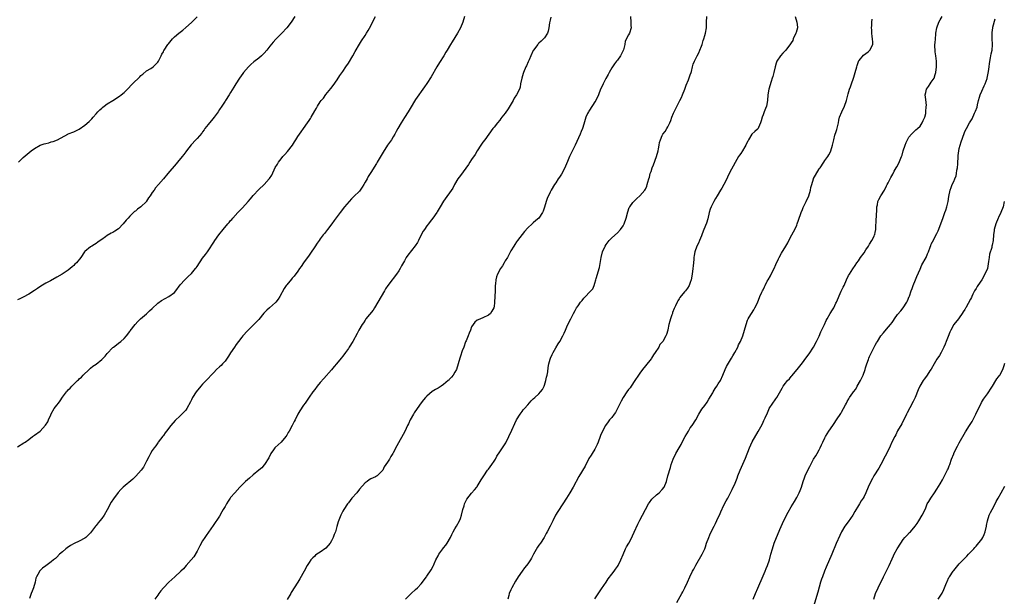
# Model space of a CAD drawing. Units: inches. Extents: x 2556000 to 2559000, y 1551000 to 1554000.
# Drawn here: x 2557192 to 2557543, y 1551564 to 1551770 of the extents above; entities that cross this region are included whole.
import ezdxf

# ---------------------------------------------------------------- set-up
doc = ezdxf.new("R2010")
doc.units = ezdxf.units.IN
doc.header["$MEASUREMENT"] = 0
doc.layers.add('LD25561551_10ft', color=82, linetype='Continuous')

msp = doc.modelspace()

# ---------------------------------------------------------------- linework, layer by layer
at = {"layer": 'LD25561551_10ft'}
for points, elevation in [([(2557191, 1551617.41), (2557193.26, 1551618.74), (2557193.72, 1551619), (2557195, 1551619.95), (2557196.36, 1551621), (2557197, 1551621.47), (2557199.01, 1551622.99), (2557200.94, 1551625.06), (2557201.76, 1551626.24), (2557202.05, 1551627), (2557202.83, 1551628.83), (2557203, 1551629.16), (2557204.08, 1551631), (2557205, 1551632.23), (2557205.61, 1551633), (2557206.2, 1551633.8), (2557207, 1551635.04), (2557208.48, 1551637), (2557208.72, 1551637.28), (2557209, 1551637.66), (2557209.7, 1551638.3), (2557210.31, 1551639), (2557211, 1551639.73), (2557212.36, 1551641), (2557212.7, 1551641.3), (2557213, 1551641.63), (2557213.73, 1551642.27), (2557214.35, 1551643), (2557216.49, 1551645), (2557217, 1551645.4), (2557217.88, 1551646.12), (2557219, 1551646.89), (2557221, 1551648.49), (2557221.54, 1551649), (2557222.23, 1551649.77), (2557223, 1551650.73), (2557225, 1551652.85), (2557225.19, 1551653), (2557226.24, 1551653.76), (2557227, 1551654.38), (2557227.82, 1551655), (2557229, 1551656.02), (2557229.84, 1551657), (2557231, 1551658.51), (2557231.18, 1551658.82), (2557232.91, 1551661), (2557233.9, 1551662.1), (2557234.84, 1551663), (2557237, 1551664.9), (2557238.1, 1551665.9), (2557239, 1551666.79), (2557241, 1551668.65), (2557242.36, 1551669.64), (2557243.63, 1551670.37), (2557245, 1551671.05), (2557247, 1551672.51), (2557247.42, 1551673), (2557249, 1551675.15), (2557250.61, 1551677), (2557251, 1551677.39), (2557251.88, 1551678.12), (2557253, 1551679.3), (2557254.43, 1551681), (2557254.68, 1551681.32), (2557255, 1551681.8), (2557257, 1551684.68), (2557257.99, 1551686.01), (2557258.74, 1551687), (2557259, 1551687.37), (2557261, 1551690.42), (2557261.36, 1551691), (2557262.77, 1551693), (2557264.33, 1551695), (2557266.04, 1551697), (2557266.52, 1551697.48), (2557267, 1551698.12), (2557267.43, 1551698.57), (2557267.76, 1551699), (2557269.59, 1551701), (2557271, 1551702.49), (2557271.26, 1551702.74), (2557273.23, 1551705), (2557274.08, 1551705.92), (2557275, 1551707.09), (2557277, 1551709.18), (2557279, 1551711.03), (2557280.79, 1551713), (2557280.88, 1551713.12), (2557281.64, 1551714.36), (2557282.93, 1551717.07), (2557283.67, 1551718.33), (2557284.09, 1551719), (2557285, 1551720.23), (2557285.65, 1551721), (2557286.28, 1551721.71), (2557287.26, 1551722.74), (2557289.05, 1551725), (2557289.77, 1551726.23), (2557290.26, 1551727), (2557291, 1551728.17), (2557291.55, 1551729), (2557292.19, 1551729.81), (2557293.03, 1551731.03), (2557294.45, 1551733), (2557295, 1551733.87), (2557295.45, 1551734.55), (2557295.72, 1551735), (2557297, 1551737.27), (2557297.68, 1551738.32), (2557298.03, 1551739), (2557299, 1551740.48), (2557299.36, 1551741), (2557300.11, 1551741.89), (2557301, 1551743.18), (2557302.74, 1551745.26), (2557303.6, 1551746.4), (2557305, 1551748.43), (2557306.02, 1551749.98), (2557307, 1551751.34), (2557308.13, 1551753), (2557309, 1551754.32), (2557310.61, 1551757), (2557311.47, 1551758.53), (2557312.93, 1551761.07), (2557313.71, 1551762.29), (2557315, 1551764.18), (2557315.5, 1551765), (2557316.05, 1551765.95), (2557317, 1551767.67), (2557317.67, 1551769), (2557318.67, 1551771)], 7300), ([(2557289.91, 1551771), (2557288.57, 1551769), (2557287.1, 1551766.9), (2557285.24, 1551765), (2557283.07, 1551762.93), (2557282.12, 1551761.88), (2557281, 1551760.37), (2557279.96, 1551759), (2557279, 1551757.9), (2557278.06, 1551757), (2557277, 1551756.1), (2557275.25, 1551754.75), (2557274.18, 1551753.82), (2557273.34, 1551753), (2557271.64, 1551751), (2557271.37, 1551750.63), (2557270.15, 1551749), (2557268.86, 1551747), (2557268.19, 1551745.8), (2557267, 1551743.86), (2557266.52, 1551743), (2557265.16, 1551741), (2557265, 1551740.8), (2557263.85, 1551739), (2557263, 1551737.74), (2557262.57, 1551737), (2557261.17, 1551735), (2557260.19, 1551733.81), (2557259.4, 1551733), (2557259, 1551732.47), (2557257.81, 1551731), (2557257.5, 1551730.5), (2557257, 1551729.78), (2557256.67, 1551729.33), (2557255, 1551727.47), (2557254.54, 1551727), (2557252.87, 1551725.13), (2557251.25, 1551723), (2557251, 1551722.7), (2557250.26, 1551721.74), (2557249.74, 1551721), (2557248.07, 1551719), (2557247.56, 1551718.44), (2557244.55, 1551715), (2557243, 1551713.07), (2557241.29, 1551711), (2557240.21, 1551709.79), (2557239.66, 1551709), (2557239, 1551708.1), (2557238.29, 1551707), (2557237.75, 1551706.25), (2557237, 1551705.05), (2557236.96, 1551705), (2557235, 1551703.04), (2557233.78, 1551702.22), (2557233, 1551701.54), (2557232.68, 1551701.32), (2557232.32, 1551701), (2557231, 1551699.75), (2557230.39, 1551699), (2557229.74, 1551698.26), (2557228.67, 1551697), (2557227, 1551695.21), (2557225.68, 1551694.32), (2557225, 1551693.82), (2557224.35, 1551693.65), (2557223, 1551692.84), (2557222.34, 1551692.34), (2557221, 1551691.42), (2557220.48, 1551691), (2557219.57, 1551690.43), (2557219, 1551689.99), (2557218.42, 1551689.58), (2557217.47, 1551689), (2557217, 1551688.73), (2557215, 1551687.13), (2557214.88, 1551687), (2557213.49, 1551685), (2557211.98, 1551683), (2557211.46, 1551682.54), (2557211, 1551682.08), (2557210.4, 1551681.6), (2557209.71, 1551681), (2557209, 1551680.43), (2557206.87, 1551679), (2557205, 1551677.94), (2557202.68, 1551676.68), (2557201, 1551675.79), (2557199.27, 1551674.73), (2557198.09, 1551673.91), (2557197, 1551673.12), (2557195, 1551671.9), (2557193, 1551670.79), (2557191.76, 1551670.24), (2557191, 1551669.86)], 7310), ([(2557191.27, 1551719), (2557193, 1551720.69), (2557195.83, 1551723), (2557197, 1551723.84), (2557199.05, 1551725), (2557200.49, 1551725.51), (2557201, 1551725.66), (2557202.07, 1551725.93), (2557203, 1551726.21), (2557203.66, 1551726.34), (2557205.2, 1551727), (2557208.89, 1551729), (2557209, 1551729.05), (2557211, 1551729.78), (2557211.81, 1551730.19), (2557213, 1551730.75), (2557215, 1551732.17), (2557216.49, 1551733.51), (2557217.51, 1551734.49), (2557217.91, 1551735), (2557219, 1551736.25), (2557219.62, 1551737), (2557220.29, 1551737.71), (2557221, 1551738.28), (2557221.36, 1551738.64), (2557221.86, 1551739), (2557223, 1551739.77), (2557225, 1551741.04), (2557227.4, 1551742.6), (2557227.95, 1551743), (2557229, 1551743.86), (2557230.57, 1551745.43), (2557231.54, 1551746.46), (2557232, 1551747), (2557234.58, 1551749.42), (2557235, 1551749.9), (2557235.62, 1551750.38), (2557237, 1551751.58), (2557238.47, 1551752.47), (2557239.31, 1551753), (2557240.2, 1551753.8), (2557241, 1551754.67), (2557241.25, 1551755), (2557241.51, 1551755.51), (2557242.19, 1551757), (2557242.46, 1551757.54), (2557243, 1551758.43), (2557243.18, 1551758.82), (2557243.28, 1551759), (2557244.56, 1551761), (2557244.77, 1551761.23), (2557246.22, 1551763), (2557247, 1551763.72), (2557248.51, 1551765), (2557249.91, 1551766.09), (2557251, 1551767.02), (2557253, 1551768.81), (2557255, 1551770.89)], 7320), ([(2557350.45, 1551771), (2557349.79, 1551769), (2557349, 1551767), (2557347.91, 1551765), (2557346.07, 1551761.93), (2557345.5, 1551761), (2557344.31, 1551759), (2557343.79, 1551758.21), (2557343.05, 1551757), (2557341.48, 1551754.52), (2557340.59, 1551753), (2557338.6, 1551749.4), (2557337, 1551747.11), (2557336.16, 1551745.84), (2557335, 1551744.22), (2557334.17, 1551743), (2557333, 1551741.32), (2557331, 1551738.16), (2557330.29, 1551737), (2557329, 1551734.99), (2557327.79, 1551733), (2557326.66, 1551731), (2557326.09, 1551729.91), (2557325.59, 1551729), (2557325, 1551728), (2557324.34, 1551727), (2557322.96, 1551725.04), (2557321.4, 1551722.6), (2557319.24, 1551719), (2557319, 1551718.55), (2557317, 1551715.25), (2557316.13, 1551713.87), (2557315.68, 1551713), (2557315, 1551711.84), (2557314.58, 1551711), (2557313.94, 1551710.06), (2557313.27, 1551709), (2557313, 1551708.66), (2557311, 1551706.73), (2557310.09, 1551705.91), (2557309.26, 1551705), (2557307.59, 1551703), (2557306.04, 1551701), (2557305, 1551699.63), (2557303.89, 1551698.11), (2557303.05, 1551697), (2557301.59, 1551695), (2557300.47, 1551693.53), (2557300.05, 1551693), (2557299, 1551691.64), (2557298.54, 1551691), (2557297.93, 1551690.07), (2557297, 1551688.75), (2557295.53, 1551686.47), (2557295, 1551685.77), (2557292.96, 1551683), (2557292.21, 1551681.79), (2557291.62, 1551681), (2557291, 1551680.09), (2557289.71, 1551678.29), (2557289, 1551677.59), (2557288.74, 1551677.26), (2557287, 1551675.19), (2557286.86, 1551675), (2557286.11, 1551673.89), (2557284.55, 1551671), (2557283.9, 1551670.1), (2557283.13, 1551669), (2557283, 1551668.86), (2557280.82, 1551667), (2557279.86, 1551666.14), (2557278.9, 1551665.1), (2557277, 1551662.83), (2557276.13, 1551661.86), (2557275, 1551660.81), (2557273, 1551658.82), (2557271.4, 1551657), (2557271, 1551656.52), (2557269.79, 1551655), (2557269, 1551653.94), (2557268.35, 1551653), (2557267, 1551650.92), (2557266.27, 1551649.73), (2557265.79, 1551649), (2557265, 1551647.99), (2557264.08, 1551647), (2557263.57, 1551646.43), (2557263, 1551645.93), (2557261.98, 1551645), (2557261, 1551643.94), (2557260.1, 1551643), (2557259, 1551641.77), (2557258.24, 1551641), (2557257, 1551639.68), (2557256.39, 1551639), (2557254.73, 1551637), (2557253.4, 1551635), (2557253.26, 1551634.74), (2557253, 1551634.16), (2557252.63, 1551633.37), (2557251.4, 1551631), (2557251, 1551630.47), (2557249.59, 1551629), (2557249, 1551628.47), (2557247.22, 1551626.78), (2557245.68, 1551625), (2557244.14, 1551623), (2557243.69, 1551622.31), (2557243, 1551621.44), (2557242.83, 1551621.17), (2557241.16, 1551619), (2557241, 1551618.82), (2557240.26, 1551617.74), (2557239.69, 1551617), (2557239, 1551616.03), (2557238.35, 1551615), (2557237.77, 1551613.77), (2557237, 1551612.25), (2557236.43, 1551611), (2557235.91, 1551610.1), (2557235.09, 1551609), (2557233.16, 1551606.84), (2557232.12, 1551605.88), (2557228.71, 1551603), (2557227.86, 1551602.14), (2557226.91, 1551601.09), (2557225.2, 1551598.8), (2557224.41, 1551597.59), (2557223, 1551594.93), (2557221.85, 1551593), (2557221, 1551591.81), (2557220.36, 1551591), (2557219.78, 1551590.22), (2557219, 1551589.26), (2557218.77, 1551589), (2557217, 1551586.68), (2557216.19, 1551585.81), (2557215.38, 1551585), (2557215, 1551584.71), (2557213, 1551583.63), (2557211.16, 1551582.84), (2557209.84, 1551582.16), (2557208.66, 1551581.34), (2557208.24, 1551581), (2557207, 1551579.92), (2557205.98, 1551579), (2557205, 1551578.02), (2557204.46, 1551577.54), (2557203.78, 1551577), (2557203, 1551576.31), (2557201, 1551574.91), (2557199.91, 1551574.09), (2557199, 1551573.26), (2557198.78, 1551573), (2557198.63, 1551572.63), (2557197.75, 1551571), (2557197.52, 1551570.48), (2557197.2, 1551569), (2557196.6, 1551567), (2557196.2, 1551565.8), (2557195.83, 1551565), (2557195.26, 1551563.26)], 7290), ([(2557381.28, 1551770.72), (2557381, 1551769.72), (2557380.77, 1551768.77), (2557380.52, 1551767), (2557380.29, 1551765.71), (2557380.01, 1551765), (2557379, 1551763.37), (2557378.68, 1551763), (2557377.83, 1551762.17), (2557377, 1551761.44), (2557376.77, 1551761.23), (2557376.57, 1551761), (2557375.07, 1551759), (2557375, 1551758.88), (2557374.12, 1551757), (2557373.46, 1551755.46), (2557373.2, 1551754.8), (2557372.59, 1551753.41), (2557372.38, 1551753), (2557371.53, 1551751), (2557371.39, 1551750.61), (2557370.89, 1551749), (2557370.47, 1551747), (2557370.25, 1551745.75), (2557370.04, 1551745), (2557369.04, 1551743), (2557368.18, 1551741.82), (2557367.77, 1551741), (2557365.98, 1551738.02), (2557365, 1551736.52), (2557363.79, 1551735), (2557363.46, 1551734.54), (2557363, 1551733.96), (2557362.17, 1551733), (2557361, 1551731.49), (2557360.58, 1551731), (2557359.07, 1551729), (2557357.66, 1551727), (2557357, 1551726.13), (2557356.55, 1551725.45), (2557356.29, 1551725), (2557355, 1551723.09), (2557354.22, 1551721.78), (2557353, 1551719.88), (2557352.38, 1551719), (2557351.86, 1551718.14), (2557349, 1551714.28), (2557348.11, 1551713), (2557346.9, 1551711), (2557346.26, 1551709.74), (2557343, 1551705.1), (2557341.77, 1551703), (2557340.73, 1551701.27), (2557340.56, 1551701), (2557339.16, 1551699), (2557338.22, 1551697.78), (2557337.58, 1551697), (2557337, 1551696.24), (2557336.14, 1551695), (2557335.7, 1551694.3), (2557335, 1551693.02), (2557334.03, 1551691), (2557333.65, 1551690.35), (2557332.88, 1551689.12), (2557330.2, 1551685.8), (2557329.68, 1551685), (2557329, 1551683.79), (2557328.02, 1551681.98), (2557327.52, 1551681), (2557327, 1551680.17), (2557326.16, 1551679), (2557325, 1551677.5), (2557324.58, 1551677), (2557323.07, 1551674.93), (2557322.29, 1551673.71), (2557321.87, 1551673), (2557320.7, 1551671), (2557319.57, 1551669), (2557318.34, 1551667), (2557317.8, 1551666.2), (2557315.29, 1551663), (2557315, 1551662.58), (2557314.38, 1551661.63), (2557313.92, 1551661), (2557312.78, 1551659), (2557312.18, 1551657.82), (2557310.57, 1551655), (2557309.34, 1551653), (2557309, 1551652.49), (2557307.97, 1551651), (2557307, 1551649.71), (2557306.44, 1551649), (2557304.78, 1551647), (2557303.95, 1551646.05), (2557303, 1551644.91), (2557300.24, 1551641.76), (2557299, 1551640.31), (2557297.91, 1551639), (2557297, 1551637.85), (2557296.35, 1551637), (2557295, 1551635.09), (2557293.57, 1551633), (2557293, 1551632.19), (2557291.73, 1551630.27), (2557291, 1551629.01), (2557289.99, 1551627), (2557289.63, 1551626.37), (2557288.98, 1551625), (2557287.9, 1551623), (2557287.57, 1551622.43), (2557287, 1551621.5), (2557286.67, 1551621), (2557285, 1551619.02), (2557283.91, 1551618.09), (2557282.87, 1551617.13), (2557282.77, 1551617), (2557282.3, 1551616.3), (2557281.39, 1551615), (2557280.59, 1551613.41), (2557279.06, 1551611), (2557279, 1551610.92), (2557278.08, 1551609.92), (2557277.01, 1551609), (2557275, 1551607.33), (2557273.77, 1551606.23), (2557273, 1551605.58), (2557272.26, 1551605), (2557271, 1551603.7), (2557270.27, 1551603), (2557268.45, 1551601), (2557267, 1551599.25), (2557266.8, 1551599), (2557266.07, 1551597.93), (2557265.51, 1551597), (2557265, 1551596.06), (2557264.38, 1551595), (2557263.89, 1551594.11), (2557263, 1551592.61), (2557260.73, 1551589.27), (2557258.25, 1551585.75), (2557257.8, 1551585), (2557257, 1551583.79), (2557256, 1551582), (2557255, 1551580.09), (2557253.85, 1551578.15), (2557252.95, 1551577.05), (2557251.08, 1551575), (2557250.14, 1551573.86), (2557249.26, 1551573), (2557247.11, 1551571), (2557246, 1551570), (2557244.96, 1551569), (2557243.01, 1551566.99), (2557242.09, 1551565.91), (2557241.43, 1551565), (2557241, 1551564.45), (2557239.98, 1551563)], 7280), ([(2557409.64, 1551771), (2557409.8, 1551769), (2557409.82, 1551767.82), (2557409.89, 1551767), (2557409.31, 1551765), (2557409, 1551764.39), (2557407.82, 1551762.18), (2557407.61, 1551761), (2557407.12, 1551759.12), (2557407, 1551758.83), (2557406.05, 1551757), (2557405, 1551755.43), (2557404.69, 1551755), (2557403.94, 1551754.06), (2557403.21, 1551753), (2557403, 1551752.68), (2557402.01, 1551751), (2557401.69, 1551750.31), (2557400.82, 1551748.82), (2557399.94, 1551747), (2557399.69, 1551746.31), (2557399, 1551745), (2557398.22, 1551743), (2557397.3, 1551741), (2557397, 1551740.51), (2557395, 1551737.54), (2557394.77, 1551737.23), (2557394.63, 1551737), (2557394.35, 1551736.35), (2557393.72, 1551735), (2557393, 1551732.58), (2557392.49, 1551731), (2557392.03, 1551729.97), (2557391.66, 1551729), (2557389.88, 1551725), (2557389, 1551723.15), (2557388.27, 1551721.73), (2557387.94, 1551721), (2557387.23, 1551719.23), (2557386.49, 1551717.51), (2557386.25, 1551717), (2557385, 1551714.75), (2557384.33, 1551713.67), (2557383.86, 1551713), (2557383, 1551711.63), (2557382.58, 1551711), (2557381.38, 1551709), (2557381, 1551708.33), (2557379.93, 1551706.07), (2557379.59, 1551705), (2557379, 1551702.97), (2557378.48, 1551701.52), (2557378.22, 1551701), (2557377, 1551699), (2557375.86, 1551698.14), (2557375, 1551697.37), (2557374.54, 1551697), (2557373, 1551695.57), (2557371.82, 1551694.18), (2557369.37, 1551691), (2557369, 1551690.5), (2557368.38, 1551689.62), (2557367.99, 1551689), (2557367, 1551687.3), (2557365.76, 1551685), (2557365, 1551683.72), (2557364.59, 1551683), (2557363.98, 1551682.02), (2557363.29, 1551681), (2557362.19, 1551679), (2557361.91, 1551678.09), (2557361.6, 1551677), (2557361.5, 1551675.5), (2557361.44, 1551675), (2557361.41, 1551674.59), (2557361.38, 1551673), (2557361.18, 1551669), (2557361, 1551667.35), (2557360.93, 1551667), (2557360.21, 1551665.79), (2557359.7, 1551665), (2557359, 1551664.34), (2557357, 1551663.44), (2557355.27, 1551662.73), (2557355, 1551662.58), (2557354.15, 1551661.85), (2557353.55, 1551661), (2557353, 1551660.16), (2557352.56, 1551659), (2557352.11, 1551657.89), (2557351.77, 1551657), (2557351, 1551655.24), (2557350.84, 1551654.84), (2557350.15, 1551653), (2557349.58, 1551651.58), (2557349, 1551649.76), (2557348.74, 1551649), (2557348.22, 1551647), (2557347.54, 1551645), (2557347, 1551644.03), (2557346.38, 1551643), (2557345.76, 1551642.24), (2557345, 1551641.4), (2557344.8, 1551641.2), (2557344.64, 1551641), (2557343, 1551639.6), (2557342.12, 1551639), (2557341, 1551638.28), (2557340.12, 1551637.88), (2557338.94, 1551637.06), (2557337, 1551635.44), (2557336.54, 1551635), (2557335.83, 1551634.17), (2557334.97, 1551633.03), (2557333.61, 1551631), (2557332.54, 1551629.46), (2557332.23, 1551629), (2557331.05, 1551626.95), (2557330.41, 1551625.59), (2557330.16, 1551625), (2557329.18, 1551622.82), (2557326.27, 1551617.73), (2557325, 1551615.22), (2557324.87, 1551615), (2557324.13, 1551613.87), (2557323.64, 1551613), (2557323, 1551611.92), (2557322.4, 1551611), (2557321.83, 1551610.17), (2557321.27, 1551609), (2557321, 1551608.65), (2557319.24, 1551607), (2557319, 1551606.84), (2557318.65, 1551606.65), (2557317, 1551605.9), (2557316.39, 1551605.61), (2557315.67, 1551605), (2557315, 1551604.47), (2557313, 1551602.21), (2557312.01, 1551601), (2557310.28, 1551599), (2557309, 1551597.43), (2557308.68, 1551597), (2557307.35, 1551595), (2557307, 1551594.4), (2557306.32, 1551593), (2557305.38, 1551590.62), (2557304.93, 1551588.93), (2557304.36, 1551587), (2557303.95, 1551586.05), (2557303.61, 1551585), (2557303, 1551583.79), (2557302.5, 1551583), (2557301, 1551581.24), (2557299, 1551579.81), (2557297.76, 1551579), (2557297.32, 1551578.68), (2557297, 1551578.35), (2557296.27, 1551577.73), (2557295.63, 1551577), (2557295, 1551576.1), (2557294.27, 1551575), (2557293.18, 1551573), (2557291.72, 1551570.28), (2557290.97, 1551569), (2557288.65, 1551565.35), (2557288.42, 1551565), (2557287.12, 1551562.88)], 7270), ([(2557329.43, 1551563), (2557331, 1551564.6), (2557331.37, 1551565), (2557333, 1551566.41), (2557333.63, 1551567), (2557335, 1551568.5), (2557335.48, 1551569), (2557336.08, 1551569.92), (2557336.88, 1551571), (2557337, 1551571.23), (2557338.59, 1551573.41), (2557339.27, 1551574.73), (2557339.35, 1551575), (2557339.6, 1551575.6), (2557340.25, 1551577), (2557341, 1551578.41), (2557341.27, 1551579), (2557342.75, 1551581), (2557343, 1551581.28), (2557343.74, 1551582.26), (2557344.27, 1551583), (2557345.44, 1551585), (2557345.89, 1551586.11), (2557346.41, 1551587), (2557347, 1551588.07), (2557347.55, 1551589), (2557348.69, 1551591), (2557349, 1551591.78), (2557349.37, 1551593), (2557349.84, 1551595), (2557350.3, 1551596.3), (2557350.5, 1551597), (2557351.32, 1551598.68), (2557353, 1551600.82), (2557353.97, 1551602.03), (2557354.83, 1551603), (2557355, 1551603.24), (2557356.41, 1551605.59), (2557357.29, 1551607), (2557358.68, 1551609), (2557359, 1551609.39), (2557360.18, 1551611), (2557361, 1551612.2), (2557361.47, 1551613), (2557362, 1551614), (2557363, 1551615.58), (2557365.16, 1551618.84), (2557366.28, 1551621), (2557367.36, 1551623.36), (2557368.35, 1551625.66), (2557369, 1551627), (2557370.25, 1551629), (2557371, 1551630.03), (2557371.43, 1551630.57), (2557371.83, 1551631), (2557373, 1551632.41), (2557374.21, 1551633.79), (2557375, 1551634.5), (2557375.51, 1551635), (2557377, 1551636.26), (2557377.61, 1551637), (2557378.22, 1551637.78), (2557378.87, 1551639), (2557379, 1551639.34), (2557379.5, 1551641), (2557379.72, 1551642.28), (2557379.9, 1551643), (2557380.14, 1551644.14), (2557380.31, 1551645.69), (2557380.59, 1551647), (2557381, 1551648.64), (2557381.11, 1551649), (2557381.69, 1551650.31), (2557382.03, 1551651), (2557383, 1551652.69), (2557383.91, 1551654.09), (2557384.42, 1551655), (2557385.5, 1551657), (2557386.01, 1551657.99), (2557386.44, 1551659), (2557387, 1551660.26), (2557387.37, 1551661), (2557388.39, 1551663), (2557389.36, 1551665), (2557389.99, 1551666.01), (2557390.46, 1551667), (2557391, 1551667.73), (2557391.89, 1551669), (2557392.4, 1551669.6), (2557393, 1551670.48), (2557393.56, 1551671), (2557395, 1551672.54), (2557395.55, 1551673), (2557396.24, 1551673.76), (2557396.72, 1551675), (2557397, 1551675.84), (2557397.27, 1551677), (2557397.41, 1551677.4), (2557398.59, 1551681.41), (2557399.15, 1551685), (2557399.7, 1551687), (2557400.62, 1551689), (2557401, 1551689.56), (2557402.12, 1551691), (2557403, 1551691.94), (2557405, 1551693.79), (2557406.12, 1551695), (2557407, 1551696.25), (2557407.38, 1551697), (2557408.08, 1551699), (2557408.73, 1551701.27), (2557409.25, 1551702.75), (2557409.42, 1551703), (2557410.56, 1551704.56), (2557410.86, 1551705), (2557411.94, 1551706.06), (2557413, 1551706.97), (2557414.76, 1551709), (2557415, 1551709.4), (2557415.53, 1551710.47), (2557415.68, 1551711), (2557415.81, 1551711.81), (2557416.18, 1551713), (2557416.42, 1551713.58), (2557416.73, 1551715), (2557417, 1551715.7), (2557417.46, 1551717), (2557417.93, 1551718.07), (2557418.94, 1551721), (2557419.53, 1551723), (2557419.69, 1551723.69), (2557419.89, 1551725), (2557420.01, 1551725.99), (2557420.33, 1551727), (2557421, 1551728.55), (2557421.27, 1551729), (2557422.01, 1551729.99), (2557422.67, 1551731), (2557423, 1551731.56), (2557423.71, 1551733), (2557424.09, 1551733.91), (2557424.44, 1551735), (2557425, 1551736.53), (2557425.21, 1551737), (2557425.8, 1551738.2), (2557427.31, 1551741), (2557427.87, 1551742.13), (2557428.27, 1551743), (2557429.04, 1551745), (2557429.53, 1551746.47), (2557430.33, 1551748.33), (2557431, 1551750.14), (2557431.28, 1551751), (2557431.4, 1551751.4), (2557431.77, 1551753), (2557432.06, 1551753.94), (2557432.46, 1551755), (2557433, 1551755.98), (2557433.48, 1551757), (2557434, 1551758), (2557434.44, 1551759), (2557435, 1551760.43), (2557435.2, 1551761), (2557435.6, 1551762.4), (2557435.82, 1551763), (2557436.19, 1551764.2), (2557436.41, 1551765), (2557436.77, 1551767), (2557436.84, 1551769), (2557436.87, 1551771)], 7260), ([(2557468.44, 1551771), (2557468.98, 1551768.98), (2557469.22, 1551767.22), (2557469.21, 1551767), (2557469, 1551766.15), (2557468.75, 1551765.25), (2557468.7, 1551765), (2557467.75, 1551763), (2557467.54, 1551762.46), (2557467, 1551761.56), (2557466.78, 1551761.22), (2557465.07, 1551758.93), (2557464.05, 1551757.95), (2557463.17, 1551757), (2557461.84, 1551755), (2557461.63, 1551754.37), (2557461.24, 1551753), (2557460.81, 1551751), (2557460.47, 1551749.53), (2557460.26, 1551749), (2557459.84, 1551747.84), (2557459.02, 1551745), (2557458.73, 1551743), (2557458.56, 1551741), (2557458.16, 1551739), (2557457.83, 1551738.17), (2557457.38, 1551737), (2557457, 1551735.89), (2557456.63, 1551735), (2557456.31, 1551733.69), (2557456.11, 1551733), (2557455.36, 1551731.36), (2557455.21, 1551731), (2557455, 1551730.75), (2557454.03, 1551729.97), (2557453, 1551728.96), (2557451.8, 1551727), (2557451.55, 1551726.45), (2557451, 1551725.39), (2557450.82, 1551725), (2557450.5, 1551724.5), (2557449.6, 1551723), (2557449, 1551722.12), (2557448.57, 1551721.43), (2557448.27, 1551721), (2557447, 1551718.89), (2557445, 1551715.17), (2557444.33, 1551713.67), (2557444, 1551713), (2557443, 1551711.01), (2557442.26, 1551709.74), (2557441.76, 1551709), (2557440.54, 1551707), (2557440.03, 1551705.97), (2557439.4, 1551705), (2557439, 1551704.25), (2557438.4, 1551703), (2557438.15, 1551702.15), (2557437.77, 1551701), (2557437.22, 1551698.78), (2557436.77, 1551697.23), (2557435.89, 1551695), (2557435.62, 1551694.38), (2557435.13, 1551693), (2557435, 1551692.68), (2557434.3, 1551691), (2557433.88, 1551690.12), (2557433.39, 1551689), (2557432.67, 1551687), (2557432.36, 1551685.64), (2557432.28, 1551685), (2557432.23, 1551684.23), (2557432.01, 1551681.99), (2557431.96, 1551681), (2557431.68, 1551679), (2557431.28, 1551677), (2557431, 1551675.98), (2557430.63, 1551675), (2557430.05, 1551673.95), (2557429.33, 1551673), (2557429, 1551672.65), (2557427.31, 1551670.69), (2557427, 1551670.21), (2557426.54, 1551669.46), (2557426.29, 1551669), (2557425.72, 1551667.72), (2557425.25, 1551666.75), (2557424.72, 1551665.28), (2557424.65, 1551665), (2557424.48, 1551664.48), (2557423.94, 1551663), (2557423.72, 1551662.28), (2557423.34, 1551661), (2557423, 1551659.18), (2557422.95, 1551659), (2557422.52, 1551657.48), (2557422.32, 1551657), (2557421.16, 1551655), (2557421, 1551654.78), (2557420.16, 1551653.84), (2557419.74, 1551653), (2557418.49, 1551651), (2557417.85, 1551650.15), (2557417.2, 1551649), (2557417, 1551648.72), (2557415, 1551646.28), (2557413.99, 1551645), (2557413, 1551643.72), (2557412.5, 1551643), (2557411.24, 1551641), (2557409.9, 1551639), (2557409.53, 1551638.47), (2557409, 1551637.82), (2557408.37, 1551637), (2557407.06, 1551635), (2557406.36, 1551633.64), (2557405.09, 1551631), (2557404.32, 1551629.68), (2557403.85, 1551629), (2557403, 1551627.89), (2557402.22, 1551627), (2557401.72, 1551626.28), (2557400.76, 1551625), (2557399.71, 1551623), (2557399, 1551621.41), (2557398.84, 1551621), (2557398.1, 1551619), (2557397.76, 1551618.24), (2557397.24, 1551617), (2557397, 1551616.58), (2557396, 1551615), (2557395.63, 1551614.37), (2557394.85, 1551613.15), (2557393.48, 1551610.52), (2557391.24, 1551606.76), (2557389.19, 1551603), (2557388.07, 1551601), (2557386.85, 1551599), (2557385.52, 1551597), (2557383.69, 1551594.31), (2557382.94, 1551593), (2557381.98, 1551591), (2557381.07, 1551589), (2557379.98, 1551587), (2557379.6, 1551586.4), (2557378.87, 1551585), (2557377.56, 1551583), (2557377, 1551582.21), (2557376.48, 1551581.52), (2557375.03, 1551579), (2557374.33, 1551577.67), (2557373.95, 1551577), (2557373, 1551575.58), (2557372.59, 1551575), (2557371.89, 1551574.11), (2557371, 1551572.94), (2557369.61, 1551571), (2557368.61, 1551569.39), (2557367.3, 1551567), (2557367.2, 1551566.8), (2557367, 1551566.36), (2557366.43, 1551565), (2557366.24, 1551564.24), (2557365.85, 1551563)], 7250), ([(2557426.15, 1551561.85), (2557427.97, 1551565), (2557428.36, 1551565.64), (2557429.08, 1551567), (2557429.99, 1551569), (2557430.83, 1551571), (2557431.82, 1551573), (2557432.26, 1551573.74), (2557433, 1551575.13), (2557435.19, 1551579), (2557436.14, 1551581), (2557436.39, 1551581.61), (2557436.85, 1551583), (2557437.59, 1551585), (2557438.03, 1551585.97), (2557438.48, 1551587), (2557439.48, 1551589), (2557440.03, 1551589.97), (2557441, 1551592.17), (2557441.39, 1551593), (2557441.87, 1551594.13), (2557443, 1551596.53), (2557443.86, 1551598.14), (2557444.35, 1551599), (2557445.92, 1551602.08), (2557447, 1551604.39), (2557447.77, 1551606.23), (2557448, 1551607), (2557448.76, 1551609), (2557450.68, 1551613.32), (2557452.13, 1551617), (2557453.12, 1551619.12), (2557455.21, 1551622.79), (2557455.65, 1551623.66), (2557456.62, 1551625.38), (2557457, 1551626.19), (2557457.29, 1551626.71), (2557457.69, 1551627.69), (2557458.51, 1551629.49), (2557459, 1551630.66), (2557459.18, 1551631), (2557460.46, 1551633), (2557460.69, 1551633.31), (2557461, 1551633.79), (2557461.54, 1551634.46), (2557461.9, 1551635), (2557463.75, 1551638.25), (2557464.15, 1551639), (2557465, 1551640.13), (2557465.72, 1551641), (2557466.36, 1551641.64), (2557467, 1551642.42), (2557467.29, 1551642.71), (2557469.14, 1551645), (2557471, 1551647.38), (2557472.22, 1551649), (2557473.38, 1551650.62), (2557474.92, 1551653), (2557476.08, 1551655), (2557477, 1551656.87), (2557477.64, 1551658.36), (2557478.84, 1551661), (2557479.54, 1551662.46), (2557479.81, 1551663), (2557480.96, 1551665), (2557481.75, 1551666.25), (2557482.17, 1551667), (2557483, 1551668.67), (2557483.16, 1551669), (2557484.89, 1551672.89), (2557485.61, 1551674.39), (2557485.86, 1551675), (2557486.76, 1551677), (2557487.48, 1551678.52), (2557487.78, 1551679), (2557489, 1551680.89), (2557489.89, 1551682.11), (2557490.45, 1551683), (2557491, 1551683.8), (2557491.76, 1551685), (2557493, 1551686.66), (2557493.64, 1551687.64), (2557494.56, 1551689), (2557495, 1551689.69), (2557495.77, 1551691), (2557496.61, 1551692.61), (2557496.79, 1551693), (2557496.82, 1551693.18), (2557497, 1551693.83), (2557497.24, 1551695), (2557497.26, 1551695.26), (2557497.39, 1551698.61), (2557497.46, 1551699.46), (2557497.55, 1551702.45), (2557497.59, 1551703), (2557497.75, 1551703.75), (2557497.97, 1551705), (2557498.31, 1551705.69), (2557498.99, 1551707), (2557500.27, 1551709), (2557501, 1551710.51), (2557501.29, 1551711), (2557501.6, 1551711.6), (2557502.51, 1551713.49), (2557503.25, 1551714.75), (2557503.36, 1551715), (2557503.75, 1551715.75), (2557504.46, 1551717), (2557504.67, 1551717.33), (2557505.37, 1551718.63), (2557505.87, 1551719.87), (2557506.38, 1551721), (2557506.56, 1551721.44), (2557507, 1551722.98), (2557507.65, 1551725), (2557508.03, 1551725.97), (2557508.51, 1551727), (2557509, 1551727.86), (2557509.99, 1551729), (2557511, 1551730.07), (2557511.49, 1551730.51), (2557512.07, 1551731), (2557513, 1551731.82), (2557513.79, 1551733), (2557514.14, 1551733.86), (2557514.68, 1551735), (2557515, 1551736.41), (2557515.09, 1551737), (2557515.16, 1551738.84), (2557515.21, 1551739), (2557515.24, 1551739.24), (2557515, 1551741.35), (2557514.79, 1551743), (2557515, 1551743.89), (2557515.28, 1551745), (2557516.02, 1551745.98), (2557516.64, 1551747), (2557517, 1551747.5), (2557517.98, 1551749), (2557518.33, 1551750.33), (2557518.6, 1551751), (2557518.87, 1551753), (2557518.89, 1551755), (2557518.65, 1551757), (2557518.42, 1551758.42), (2557518.38, 1551759), (2557518.32, 1551760.32), (2557518.32, 1551761), (2557518.36, 1551761.64), (2557518.47, 1551763), (2557518.64, 1551764.64), (2557518.66, 1551765), (2557518.94, 1551767), (2557519.73, 1551769), (2557520.2, 1551769.8), (2557520.87, 1551771)], 7230), ([(2557397, 1551563.06), (2557399.38, 1551566.62), (2557400.95, 1551569.05), (2557401.75, 1551570.25), (2557403, 1551571.92), (2557403.84, 1551573), (2557404.31, 1551573.69), (2557405, 1551574.62), (2557405.24, 1551575), (2557406.2, 1551577), (2557407.02, 1551578.98), (2557407.92, 1551581), (2557408.29, 1551581.71), (2557409.03, 1551583), (2557410.12, 1551585), (2557410.41, 1551585.59), (2557411, 1551586.87), (2557412.26, 1551589.74), (2557413, 1551591.2), (2557413.98, 1551593), (2557415, 1551595), (2557416.11, 1551597), (2557416.45, 1551597.55), (2557417.33, 1551598.67), (2557419, 1551600.22), (2557419.91, 1551601), (2557421, 1551602.14), (2557421.66, 1551603), (2557422.47, 1551605), (2557423.03, 1551606.97), (2557423.97, 1551610.03), (2557424.24, 1551611), (2557424.86, 1551613), (2557425.83, 1551615), (2557427.04, 1551617), (2557427.79, 1551618.21), (2557428.15, 1551619), (2557429.2, 1551621), (2557430.32, 1551623), (2557431, 1551624.09), (2557431.62, 1551625), (2557432.93, 1551627), (2557434.07, 1551629), (2557434.38, 1551629.62), (2557435.18, 1551630.82), (2557436.15, 1551632.15), (2557437, 1551633.35), (2557437.63, 1551634.37), (2557439, 1551636.64), (2557439.19, 1551637), (2557439.84, 1551638.16), (2557440.44, 1551639), (2557441, 1551639.84), (2557441.73, 1551641), (2557442.68, 1551643), (2557443.44, 1551645), (2557443.91, 1551646.09), (2557445.76, 1551649), (2557446.17, 1551649.83), (2557446.9, 1551651), (2557447.92, 1551653), (2557448.25, 1551653.75), (2557448.94, 1551655), (2557449.7, 1551657), (2557450.93, 1551661.07), (2557451.47, 1551662.53), (2557451.68, 1551663), (2557452.58, 1551664.58), (2557452.81, 1551665), (2557453.67, 1551666.33), (2557454.08, 1551667), (2557455, 1551668.79), (2557455.88, 1551671), (2557456.56, 1551672.56), (2557456.75, 1551673), (2557457, 1551673.47), (2557457.5, 1551674.5), (2557457.69, 1551675), (2557458.45, 1551676.45), (2557458.76, 1551677), (2557459.6, 1551678.4), (2557459.89, 1551679), (2557460.92, 1551681), (2557461.55, 1551682.45), (2557462.52, 1551684.52), (2557462.72, 1551685), (2557463.55, 1551686.45), (2557465.14, 1551689), (2557465.78, 1551690.22), (2557466.23, 1551691), (2557467.29, 1551693), (2557467.84, 1551694.16), (2557468.3, 1551695), (2557469, 1551696.49), (2557469.2, 1551697), (2557469.67, 1551698.33), (2557470.55, 1551701), (2557471, 1551702.1), (2557471.24, 1551702.76), (2557471.35, 1551703), (2557471.75, 1551703.75), (2557472.36, 1551705), (2557473.27, 1551707), (2557473.85, 1551709), (2557474.05, 1551709.95), (2557474.33, 1551711), (2557474.93, 1551713), (2557475, 1551713.18), (2557475.63, 1551714.37), (2557477, 1551716.57), (2557477.35, 1551717), (2557478.69, 1551719), (2557479, 1551719.54), (2557480.03, 1551721), (2557480.42, 1551721.58), (2557481, 1551722.64), (2557481.16, 1551723), (2557481.74, 1551725), (2557482, 1551726), (2557482.17, 1551727), (2557482.64, 1551728.64), (2557482.76, 1551729), (2557483, 1551729.62), (2557483.33, 1551730.67), (2557483.87, 1551733), (2557484.04, 1551733.96), (2557484.3, 1551735), (2557485.05, 1551737), (2557486.01, 1551739), (2557486.77, 1551741), (2557487.36, 1551743.36), (2557487.82, 1551745), (2557488.16, 1551745.84), (2557488.5, 1551747), (2557489.23, 1551749), (2557489.32, 1551749.32), (2557489.88, 1551751), (2557490.4, 1551753), (2557490.5, 1551753.5), (2557491, 1551754.9), (2557491.05, 1551755), (2557491.31, 1551755.31), (2557492.78, 1551757.22), (2557494.42, 1551758.42), (2557495, 1551758.87), (2557495.11, 1551759), (2557496.11, 1551761), (2557496.17, 1551761.83), (2557496.08, 1551763), (2557495.85, 1551763.85), (2557495.78, 1551765), (2557495.78, 1551766.22), (2557495.71, 1551767), (2557495.77, 1551767.77), (2557495.82, 1551769), (2557495.95, 1551770.05)], 7240), ([(2557453.43, 1551563), (2557454.25, 1551565), (2557455.12, 1551566.88), (2557457, 1551571.35), (2557457.75, 1551573), (2557458.09, 1551573.91), (2557458.59, 1551575), (2557459.27, 1551577), (2557459.8, 1551579), (2557460.29, 1551581), (2557460.91, 1551583), (2557461.74, 1551585), (2557462.14, 1551585.86), (2557463, 1551587.8), (2557463.96, 1551590.04), (2557465, 1551592.29), (2557465.93, 1551594.07), (2557467, 1551595.89), (2557468.17, 1551597.83), (2557469, 1551599.29), (2557469.83, 1551601), (2557470.2, 1551601.8), (2557470.64, 1551603), (2557471.3, 1551605), (2557471.74, 1551606.26), (2557472.04, 1551607), (2557473, 1551609), (2557473.7, 1551610.3), (2557475.01, 1551613), (2557475.8, 1551614.2), (2557476.24, 1551615), (2557477, 1551616.29), (2557477.38, 1551617), (2557477.88, 1551618.12), (2557478.26, 1551619), (2557479, 1551620.59), (2557479.22, 1551621), (2557480.48, 1551623), (2557481.83, 1551625), (2557482.32, 1551625.68), (2557483.23, 1551627), (2557484.73, 1551629.27), (2557485, 1551629.76), (2557485.71, 1551631), (2557486.36, 1551632.36), (2557486.69, 1551633), (2557486.81, 1551633.19), (2557487, 1551633.56), (2557487.55, 1551634.45), (2557487.8, 1551635), (2557489, 1551636.67), (2557489.21, 1551637), (2557490.02, 1551637.98), (2557490.57, 1551639), (2557491.77, 1551641), (2557492.73, 1551643), (2557493.4, 1551645), (2557493.55, 1551645.55), (2557494.01, 1551647), (2557494.57, 1551648.57), (2557494.74, 1551649), (2557495, 1551649.62), (2557495.48, 1551650.52), (2557495.67, 1551651), (2557496.28, 1551652.28), (2557497, 1551653.7), (2557497.5, 1551654.5), (2557497.78, 1551655), (2557499, 1551656.94), (2557499.89, 1551658.11), (2557501, 1551659.34), (2557502.4, 1551661), (2557503, 1551661.77), (2557503.49, 1551662.51), (2557503.84, 1551663), (2557505, 1551664.56), (2557506.08, 1551665.92), (2557507, 1551667.03), (2557508.28, 1551669), (2557508.54, 1551669.46), (2557509.15, 1551671), (2557509.2, 1551671.2), (2557509.8, 1551673), (2557510.13, 1551673.87), (2557510.48, 1551675), (2557511.35, 1551677), (2557511.88, 1551678.12), (2557513, 1551680.83), (2557513.67, 1551682.33), (2557515.16, 1551685), (2557515.7, 1551686.3), (2557516.03, 1551687), (2557516.6, 1551688.6), (2557516.79, 1551689.21), (2557517, 1551689.67), (2557517.43, 1551690.57), (2557519, 1551693.48), (2557519.47, 1551694.53), (2557520.44, 1551697), (2557521.23, 1551699.23), (2557521.89, 1551701), (2557522.2, 1551701.8), (2557522.54, 1551703), (2557522.97, 1551705), (2557523.25, 1551706.75), (2557523.74, 1551709), (2557524.1, 1551709.9), (2557524.47, 1551711), (2557525, 1551712.05), (2557525.37, 1551713), (2557525.89, 1551714.11), (2557526.05, 1551715), (2557526.17, 1551716.17), (2557526.39, 1551717), (2557526.44, 1551718.44), (2557526.5, 1551719), (2557526.58, 1551720.58), (2557526.6, 1551721.4), (2557526.83, 1551723), (2557527, 1551723.81), (2557527.71, 1551726.29), (2557528.74, 1551729.26), (2557529, 1551729.89), (2557529.55, 1551731), (2557530.68, 1551733), (2557531.55, 1551734.45), (2557532.45, 1551736.45), (2557532.81, 1551737.19), (2557533.32, 1551738.68), (2557533.49, 1551739.49), (2557533.85, 1551741), (2557534.22, 1551742.22), (2557534.41, 1551743), (2557535, 1551744.37), (2557535.82, 1551746.18), (2557536.22, 1551747), (2557536.88, 1551748.88), (2557536.92, 1551749), (2557537.26, 1551750.74), (2557537.41, 1551751.41), (2557537.64, 1551753), (2557537.77, 1551754.23), (2557538.18, 1551756.18), (2557538.38, 1551757.62), (2557538.68, 1551759), (2557538.83, 1551760.83), (2557538.87, 1551761.13), (2557538.76, 1551763), (2557538.7, 1551764.7), (2557538.78, 1551765.22), (2557538.96, 1551767), (2557539, 1551767.19), (2557539.84, 1551770.16)], 7220), ([(2557543.06, 1551705), (2557542.63, 1551703), (2557541.86, 1551701), (2557541, 1551699.19), (2557540.89, 1551699), (2557540.01, 1551697), (2557539.46, 1551695), (2557539.39, 1551694.61), (2557539.22, 1551693), (2557539.06, 1551691), (2557538.7, 1551689.3), (2557538.66, 1551689), (2557538.57, 1551688.57), (2557537.8, 1551686.2), (2557537.64, 1551685), (2557537.47, 1551683.47), (2557537.3, 1551682.7), (2557537.01, 1551681), (2557536.15, 1551679), (2557535, 1551677.03), (2557533.64, 1551675), (2557533.42, 1551674.58), (2557533, 1551673.83), (2557532.47, 1551673), (2557531.85, 1551671.85), (2557531.43, 1551671), (2557531.32, 1551670.68), (2557531, 1551670.03), (2557529.32, 1551667), (2557529.19, 1551666.81), (2557529, 1551666.45), (2557528.42, 1551665.58), (2557528.07, 1551665), (2557527, 1551663.42), (2557526.68, 1551663), (2557525, 1551660.98), (2557523.97, 1551659), (2557523.66, 1551658.34), (2557523, 1551656.73), (2557522.34, 1551655), (2557521.99, 1551654.01), (2557521.53, 1551653), (2557520.56, 1551651), (2557519.99, 1551650.01), (2557519, 1551648.62), (2557518, 1551647), (2557516.9, 1551645.1), (2557516.5, 1551644.5), (2557515.56, 1551643), (2557515.35, 1551642.65), (2557514.51, 1551641.49), (2557514.13, 1551641), (2557512.93, 1551639), (2557512.34, 1551637.66), (2557511.2, 1551635), (2557510.5, 1551633.5), (2557509.29, 1551631.29), (2557508.45, 1551629.55), (2557508.14, 1551629), (2557506.44, 1551625.56), (2557505, 1551623.02), (2557504.31, 1551621.69), (2557503.94, 1551621), (2557502.96, 1551619), (2557502.37, 1551617.63), (2557502.07, 1551617), (2557498.95, 1551611), (2557498.24, 1551609.76), (2557496.53, 1551607), (2557495.98, 1551606.02), (2557495.45, 1551605), (2557494.53, 1551603), (2557493.66, 1551601), (2557493, 1551599.66), (2557492.64, 1551599), (2557491.97, 1551598.03), (2557491.35, 1551597), (2557491, 1551596.47), (2557489.74, 1551594.26), (2557489.04, 1551593), (2557487.39, 1551590.61), (2557486.14, 1551589), (2557484.98, 1551587), (2557484.33, 1551585.67), (2557483.09, 1551582.91), (2557481.52, 1551579), (2557479.54, 1551574.46), (2557478.92, 1551573), (2557478.13, 1551571), (2557477.83, 1551570.17), (2557477.47, 1551569), (2557476.47, 1551565.53), (2557475, 1551560.38)], 7210), ([(2557496.49, 1551563), (2557497.09, 1551565), (2557497.99, 1551567), (2557499.89, 1551571), (2557501, 1551573.15), (2557501.98, 1551575), (2557503, 1551577.38), (2557503.54, 1551578.46), (2557503.77, 1551579), (2557504.84, 1551581), (2557506.08, 1551583), (2557507, 1551584.28), (2557507.6, 1551585), (2557508.27, 1551585.73), (2557509.26, 1551586.74), (2557509.56, 1551587), (2557511.28, 1551589), (2557511.95, 1551590.05), (2557512.59, 1551591), (2557513.73, 1551593), (2557514.18, 1551593.82), (2557515, 1551595.61), (2557515.58, 1551597), (2557516.13, 1551597.87), (2557516.8, 1551599), (2557518.17, 1551601), (2557519, 1551602.27), (2557520.13, 1551604.13), (2557521, 1551605.63), (2557521.46, 1551606.54), (2557521.71, 1551607), (2557522.48, 1551608.48), (2557522.83, 1551609.17), (2557523, 1551609.56), (2557523.43, 1551610.57), (2557523.59, 1551611), (2557524.27, 1551613), (2557525, 1551614.89), (2557525.1, 1551615.1), (2557526.38, 1551617.62), (2557527, 1551618.79), (2557529.23, 1551622.77), (2557530.65, 1551625), (2557531.59, 1551626.41), (2557532.94, 1551629.06), (2557533.83, 1551631), (2557534.63, 1551632.63), (2557534.86, 1551633.14), (2557535.63, 1551634.37), (2557537, 1551636.23), (2557537.52, 1551637), (2557538.07, 1551637.93), (2557538.81, 1551639), (2557540.06, 1551641), (2557540.39, 1551641.61), (2557541, 1551642.4), (2557541.23, 1551642.77), (2557541.42, 1551643), (2557542.48, 1551645), (2557543, 1551646.43), (2557543.24, 1551647.24)], 7200), ([(2557519.48, 1551563), (2557520.88, 1551565.12), (2557521.52, 1551566.48), (2557522.16, 1551568.16), (2557522.5, 1551569), (2557522.67, 1551569.33), (2557523.31, 1551570.69), (2557523.48, 1551571), (2557524.8, 1551573), (2557525, 1551573.26), (2557527, 1551575.54), (2557529.64, 1551578.36), (2557530.32, 1551579), (2557531, 1551579.75), (2557532.17, 1551581), (2557532.53, 1551581.47), (2557533, 1551581.93), (2557535, 1551584.37), (2557535.37, 1551585), (2557535.88, 1551586.12), (2557536.2, 1551587), (2557536.67, 1551589), (2557536.71, 1551589.29), (2557537.04, 1551590.96), (2557537.68, 1551593), (2557538.11, 1551593.89), (2557538.69, 1551595), (2557539.76, 1551597), (2557540.18, 1551597.82), (2557540.85, 1551599), (2557541.96, 1551601), (2557543.27, 1551603.27)], 7190)]:
    msp.add_lwpolyline(points, dxfattribs=dict(at, elevation=elevation))

doc.saveas('drawing.dxf')
